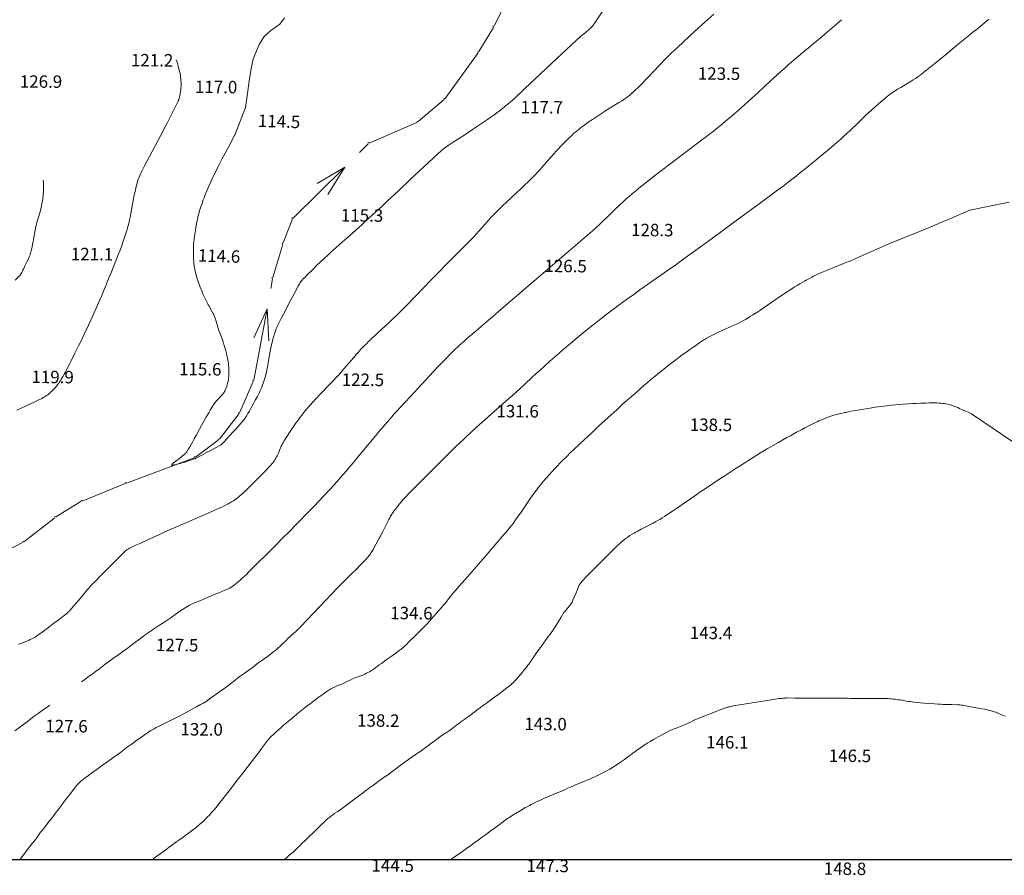
# Model space of a CAD drawing. Units: millimetres. Extents: x 12444 to 16938, y 1754 to 3775.
# Drawn here: x 13740 to 13835, y 1773 to 1856 of the extents above; entities that cross this region are included whole.
import ezdxf

# ---------------------------------------------------------------- set-up
doc = ezdxf.new("R2010")
doc.units = ezdxf.units.MM
for name, color, linetype, lineweight in [('EGRI_10M', 253, 'Continuous', 0), ('EGRI_5M', 253, 'Continuous', 0), ('HID_DERE_KURU', 5, 'Continuous', 0), ('Y_KOT_NOKTASI', 251, 'Continuous', 0)]:
    doc.layers.add(name, color=color, linetype=linetype, lineweight=lineweight)
doc.styles.get("Standard").update_dxf_attribs({"font": 'arial.ttf'})

msp = doc.modelspace()

# ---------------------------------------------------------------- linework, layer by layer
msp.add_lwpolyline([(14473.315, 3774.604), (15473.315, 3774.604), (15473.315, 1774.604), (12473.315, 1774.604), (12473.315, 2785.485)])
at = {"layer": 'EGRI_10M'}
for points, elevation in [([(13739.411, 1795.417), (13739.525, 1795.448), (13739.624, 1795.477), (13739.795, 1795.534), (13739.923, 1795.58), (13740.113, 1795.654), (13740.301, 1795.734), (13740.435, 1795.794), (13740.55, 1795.849), (13740.749, 1795.949), (13740.895, 1796.028), (13741.003, 1796.09), (13741.162, 1796.189), (13741.318, 1796.293), (13741.575, 1796.475), (13741.957, 1796.75), (13742.146, 1796.89), (13742.334, 1797.032), (13742.831, 1797.414), (13743.325, 1797.797), (13743.829, 1798.17), (13743.952, 1798.267), (13744.042, 1798.342), (13744.107, 1798.4), (13744.201, 1798.491), (13744.247, 1798.539), (13744.29, 1798.588), (13745.185, 1799.629), (13746.081, 1800.67), (13746.22, 1800.841), (13746.327, 1800.968), (13746.408, 1801.062), (13746.533, 1801.201), (13746.662, 1801.335), (13747.446, 1802.116), (13748.232, 1802.895), (13748.588, 1803.254), (13749.121, 1803.792), (13749.39, 1804.06), (13749.662, 1804.325), (13749.743, 1804.399), (13749.823, 1804.463), (13749.901, 1804.519), (13749.975, 1804.569), (13750.047, 1804.613), (13750.116, 1804.652), (13750.248, 1804.722), (13750.366, 1804.779), (13750.577, 1804.872), (13750.897, 1805.006), (13751.056, 1805.074), (13751.212, 1805.145), (13752.136, 1805.584), (13752.598, 1805.801), (13753.062, 1806.016), (13753.399, 1806.169), (13754.033, 1806.452), (13754.589, 1806.696), (13755.565, 1807.116), (13757.031, 1807.744), (13757.763, 1808.062), (13758.492, 1808.386), (13758.778, 1808.516), (13759.028, 1808.632), (13759.244, 1808.737), (13759.432, 1808.832), (13759.595, 1808.918), (13759.736, 1808.995), (13759.859, 1809.065), (13759.965, 1809.128), (13760.147, 1809.243), (13760.282, 1809.333), (13760.382, 1809.403), (13760.529, 1809.512), (13760.672, 1809.626), (13760.777, 1809.714), (13760.97, 1809.882), (13761.135, 1810.032), (13761.277, 1810.165), (13761.521, 1810.402), (13762.242, 1811.126), (13762.671, 1811.551), (13762.991, 1811.87), (13763.228, 1812.112), (13763.403, 1812.296), (13763.533, 1812.436), (13763.725, 1812.649), (13763.912, 1812.866), (13763.964, 1812.929), (13764.012, 1812.992), (13764.099, 1813.116), (13764.176, 1813.236), (13764.243, 1813.352), (13764.303, 1813.462), (13764.357, 1813.568), (13764.452, 1813.768), (13764.767, 1814.483), (13764.849, 1814.659), (13764.914, 1814.789), (13764.965, 1814.886), (13765.046, 1815.028), (13765.132, 1815.166), (13765.682, 1815.997), (13765.89, 1816.307), (13766.074, 1816.577), (13766.238, 1816.812), (13766.383, 1817.016), (13766.511, 1817.193), (13766.741, 1817.5), (13766.917, 1817.727), (13767.052, 1817.895), (13767.259, 1818.143), (13767.365, 1818.265), (13767.472, 1818.386), (13767.81, 1818.756), (13768.108, 1819.076), (13768.636, 1819.63), (13769.43, 1820.458), (13769.824, 1820.875), (13770.019, 1821.085), (13770.212, 1821.296), (13770.529, 1821.649), (13770.803, 1821.961), (13771.756, 1823.06), (13771.996, 1823.333), (13772.177, 1823.536), (13772.453, 1823.838), (13772.732, 1824.136), (13772.94, 1824.351), (13773.138, 1824.548), (13773.325, 1824.732), (13773.503, 1824.902), (13773.84, 1825.217), (13774.137, 1825.49), (13775.183, 1826.44), (13775.442, 1826.68), (13775.635, 1826.861), (13775.921, 1827.137), (13776.202, 1827.417), (13776.766, 1827.991), (13777.748, 1829.003), (13779.216, 1830.524), (13779.952, 1831.282), (13780.692, 1832.037), (13780.987, 1832.332), (13781.505, 1832.846), (13782.287, 1833.614), (13782.676, 1833.999), (13783.062, 1834.387), (13783.214, 1834.542), (13783.353, 1834.69), (13783.611, 1834.97), (13783.834, 1835.219), (13784.603, 1836.098), (13784.797, 1836.316), (13785.091, 1836.64), (13785.241, 1836.799), (13785.392, 1836.957), (13785.594, 1837.162), (13785.785, 1837.352), (13786.147, 1837.704), (13786.468, 1838.008), (13787.033, 1838.537), (13787.884, 1839.326), (13788.306, 1839.724), (13788.515, 1839.925), (13788.723, 1840.127), (13788.998, 1840.403), (13789.251, 1840.666), (13789.485, 1840.915), (13789.703, 1841.152), (13790.105, 1841.6), (13790.803, 1842.391), (13791.065, 1842.687), (13791.296, 1842.945), (13791.5, 1843.169), (13791.68, 1843.364), (13791.839, 1843.533), (13792.12, 1843.825), (13792.335, 1844.041), (13792.499, 1844.201), (13792.748, 1844.437), (13793.003, 1844.667), (13793.174, 1844.816), (13793.338, 1844.953), (13793.493, 1845.078), (13793.64, 1845.193), (13793.92, 1845.404), (13794.167, 1845.584), (13794.386, 1845.738), (13794.773, 1846.004), (13795.943, 1846.787), (13796.086, 1846.882), (13796.222, 1846.969), (13796.479, 1847.126), (13797.392, 1847.661), (13797.616, 1847.8), (13797.782, 1847.907), (13797.905, 1847.991), (13798.086, 1848.121), (13798.175, 1848.188), (13798.263, 1848.258), (13798.38, 1848.354), (13798.596, 1848.538), (13798.78, 1848.704), (13798.939, 1848.852), (13799.212, 1849.116), (13799.414, 1849.317), (13800.013, 1849.928), (13800.306, 1850.232), (13800.56, 1850.501), (13801.443, 1851.448), (13801.666, 1851.683), (13801.835, 1851.857), (13802.091, 1852.115), (13802.353, 1852.368), (13802.978, 1852.956), (13803.567, 1853.505), (13804.121, 1854.018), (13804.642, 1854.496), (13805.623, 1855.39), (13806.484, 1856.168)], 120), ([(13818.905, 1844.266), (13819.085, 1844.431), (13819.603, 1844.913), (13820.501, 1845.766), (13821.176, 1846.405), (13821.686, 1846.88), (13822.073, 1847.231), (13822.365, 1847.491), (13822.587, 1847.684), (13822.923, 1847.969), (13823.263, 1848.248), (13823.36, 1848.324), (13823.551, 1848.467), (13823.733, 1848.596), (13823.907, 1848.712), (13824.072, 1848.819), (13824.229, 1848.916), (13824.526, 1849.095), (13825.049, 1849.401), (13825.441, 1849.632), (13825.731, 1849.811), (13825.945, 1849.949), (13826.104, 1850.056), (13826.221, 1850.138), (13826.394, 1850.266), (13826.563, 1850.398), (13828.803, 1852.213), (13829.921, 1853.123), (13831.036, 1854.035), (13831.495, 1854.412), (13831.953, 1854.788), (13833.036, 1855.674)], 130), ([(13833.036, 1855.674), (13831.953, 1854.788)], 130), ([(13754.633, 1851.762), (13754.703, 1851.516), (13754.813, 1851.147), (13754.921, 1850.777), (13754.956, 1850.643), (13754.981, 1850.525), (13755, 1850.421), (13755.028, 1850.238), (13755.045, 1850.1), (13755.065, 1849.893), (13755.081, 1849.687), (13755.089, 1849.562), (13755.092, 1849.453), (13755.093, 1849.357), (13755.089, 1849.189), (13755.082, 1849.063), (13755.066, 1848.875), (13755.041, 1848.687), (13755.022, 1848.56), (13755.003, 1848.448), (13754.984, 1848.352), (13754.947, 1848.184), (13754.914, 1848.059), (13754.886, 1847.967), (13754.863, 1847.898), (13754.825, 1847.797), (13754.781, 1847.697), (13754.629, 1847.375), (13754.471, 1847.057), (13754.243, 1846.601), (13754.011, 1846.147), (13753.792, 1845.726), (13753.571, 1845.307), (13753.065, 1844.346), (13752.303, 1842.906), (13751.541, 1841.466), (13751.411, 1841.213), (13751.316, 1841.022), (13751.247, 1840.877), (13751.147, 1840.658), (13751.051, 1840.436), (13751.002, 1840.313), (13750.963, 1840.205), (13750.901, 1840.012), (13750.858, 1839.867), (13750.798, 1839.647), (13750.741, 1839.426), (13750.682, 1839.185), (13750.63, 1838.958), (13750.585, 1838.745), (13750.507, 1838.343), (13750.257, 1836.931), (13750.188, 1836.579), (13750.132, 1836.317), (13750.087, 1836.12), (13750.014, 1835.827), (13749.974, 1835.682), (13749.932, 1835.536), (13749.831, 1835.208), (13749.733, 1834.901), (13749.639, 1834.615), (13749.548, 1834.348), (13749.372, 1833.849), (13749.212, 1833.414), (13749.069, 1833.035), (13748.812, 1832.373), (13748.615, 1831.879), (13748.314, 1831.137), (13748.012, 1830.396), (13747.81, 1829.907), (13747.619, 1829.45), (13747.437, 1829.024), (13747.266, 1828.625), (13746.939, 1827.88), (13746.648, 1827.231), (13746.39, 1826.665), (13746.161, 1826.171), (13745.755, 1825.308), (13745.445, 1824.662), (13745.21, 1824.178), (13744.853, 1823.452), (13744.492, 1822.726), (13744.366, 1822.475), (13744.246, 1822.237), (13744.132, 1822.015), (13744.023, 1821.806), (13743.918, 1821.611), (13743.817, 1821.43), (13743.72, 1821.262), (13743.627, 1821.106), (13743.537, 1820.961), (13743.451, 1820.828), (13743.368, 1820.704), (13743.289, 1820.59), (13743.213, 1820.485), (13743.139, 1820.388), (13743.069, 1820.299), (13742.934, 1820.135), (13742.811, 1819.997), (13742.7, 1819.88), (13742.6, 1819.781), (13742.51, 1819.697), (13742.429, 1819.625), (13742.357, 1819.564), (13742.227, 1819.462), (13742.127, 1819.388), (13742.051, 1819.335), (13741.933, 1819.258), (13741.812, 1819.186), (13741.666, 1819.105), (13741.539, 1819.037), (13741.314, 1818.924), (13740.974, 1818.763), (13740.632, 1818.606), (13740.141, 1818.381), (13739.652, 1818.156), (13739.24, 1817.962)], 120), ([(13739.53, 1774.604), (13739.536, 1774.611), (13739.875, 1775.059), (13740.215, 1775.506), (13740.581, 1775.98), (13740.947, 1776.453), (13741.131, 1776.701), (13741.402, 1777.078), (13741.539, 1777.265), (13741.679, 1777.45), (13742.031, 1777.898), (13742.384, 1778.345), (13742.711, 1778.767), (13743.037, 1779.189), (13743.351, 1779.599), (13743.664, 1780.008), (13744.056, 1780.519), (13744.448, 1781.031), (13744.814, 1781.513), (13744.908, 1781.632), (13745.053, 1781.808), (13745.128, 1781.893), (13745.206, 1781.977), (13745.26, 1782.033), (13745.365, 1782.132), (13745.46, 1782.215), (13745.546, 1782.285), (13745.699, 1782.403), (13746.17, 1782.742), (13746.587, 1783.049), (13747.005, 1783.354), (13747.513, 1783.724), (13748.022, 1784.093), (13748.517, 1784.45), (13749.012, 1784.807), (13749.235, 1784.971), (13749.565, 1785.223), (13749.731, 1785.347), (13749.899, 1785.469), (13750.368, 1785.801), (13750.837, 1786.132), (13751.268, 1786.437), (13751.698, 1786.743), (13751.817, 1786.826), (13752.029, 1786.968), (13752.19, 1787.07), (13752.313, 1787.145), (13752.499, 1787.252), (13752.688, 1787.354), (13752.837, 1787.43), (13753.099, 1787.558), (13753.494, 1787.745), (13753.691, 1787.84), (13753.886, 1787.938), (13754.526, 1788.265), (13754.845, 1788.43), (13755.163, 1788.598), (13755.815, 1788.953), (13756.466, 1789.31), (13756.58, 1789.37), (13756.983, 1789.573), (13757.183, 1789.678), (13757.281, 1789.734), (13757.377, 1789.793), (13757.519, 1789.885), (13757.64, 1789.969), (13757.85, 1790.121), (13758.16, 1790.353), (13758.315, 1790.469), (13758.472, 1790.583), (13758.942, 1790.913), (13759.177, 1791.078), (13759.411, 1791.245), (13759.576, 1791.366), (13759.862, 1791.584), (13760.286, 1791.914), (13760.499, 1792.078), (13760.715, 1792.239), (13761.171, 1792.57), (13761.627, 1792.902), (13762.071, 1793.233), (13762.514, 1793.565), (13762.97, 1793.897), (13763.426, 1794.227), (13763.693, 1794.423), (13763.893, 1794.572), (13764.04, 1794.685), (13764.15, 1794.772), (13764.312, 1794.905), (13764.469, 1795.043), (13764.612, 1795.175), (13764.859, 1795.408), (13765.224, 1795.763), (13765.407, 1795.94), (13765.591, 1796.116), (13765.726, 1796.24), (13766.202, 1796.667), (13766.319, 1796.775), (13766.493, 1796.941), (13766.578, 1797.025), (13766.661, 1797.112), (13768.446, 1798.996), (13770.23, 1800.881), (13771.599, 1802.239), (13771.94, 1802.58), (13772.448, 1803.095), (13772.953, 1803.616), (13773.053, 1803.725), (13773.142, 1803.83), (13773.222, 1803.932), (13773.294, 1804.03), (13773.359, 1804.123), (13773.418, 1804.212), (13773.526, 1804.382), (13773.616, 1804.534), (13774.213, 1805.616), (13774.3, 1805.771), (13774.38, 1805.917), (13774.523, 1806.195), (13775.005, 1807.178), (13775.131, 1807.421), (13775.229, 1807.601), (13775.305, 1807.735), (13775.425, 1807.932), (13775.488, 1808.03), (13775.553, 1808.126), (13775.663, 1808.283), (13775.768, 1808.428), (13775.869, 1808.562), (13775.965, 1808.686), (13776.15, 1808.916), (13776.316, 1809.113), (13776.464, 1809.283), (13776.595, 1809.431), (13776.829, 1809.685), (13777.008, 1809.873), (13777.279, 1810.151), (13777.553, 1810.426), (13778.568, 1811.431), (13779.583, 1812.436), (13780.087, 1812.942), (13780.841, 1813.703), (13781.221, 1814.081), (13781.603, 1814.456), (13781.978, 1814.817), (13782.332, 1815.153), (13782.667, 1815.465), (13782.982, 1815.755), (13783.577, 1816.296), (13784.101, 1816.765), (13785.023, 1817.581), (13786.409, 1818.803), (13787.098, 1819.417), (13787.441, 1819.726), (13787.783, 1820.037), (13788.261, 1820.478), (13788.975, 1821.144), (13789.333, 1821.477), (13789.693, 1821.807), (13790.195, 1822.259), (13790.668, 1822.681), (13791.114, 1823.074), (13791.534, 1823.439), (13791.93, 1823.78), (13792.303, 1824.098), (13792.653, 1824.394), (13793.314, 1824.945), (13793.897, 1825.422), (13794.409, 1825.836), (13794.86, 1826.196), (13795.256, 1826.508), (13795.604, 1826.78), (13796.215, 1827.252), (13796.676, 1827.602), (13797.372, 1828.123), (13797.722, 1828.381), (13798.073, 1828.637), (13798.761, 1829.132), (13799.365, 1829.562), (13800.427, 1830.308), (13802.02, 1831.425), (13802.814, 1831.988), (13803.209, 1832.272), (13803.603, 1832.557), (13806.354, 1834.561), (13809.103, 1836.567), (13810.88, 1837.87), (13812.653, 1839.178), (13812.974, 1839.417), (13813.273, 1839.643), (13813.831, 1840.072), (13814.315, 1840.453), (13814.736, 1840.789), (13815.469, 1841.382), (13816.562, 1842.279), (13817.653, 1843.178), (13817.835, 1843.328), (13818.184, 1843.625), (13818.507, 1843.908), (13818.806, 1844.176), (13818.905, 1844.266)], 130), ([(13819.14, 1817.74), (13819.225, 1817.759), (13819.493, 1817.814), (13819.727, 1817.861), (13820.14, 1817.937), (13820.761, 1818.044), (13821.384, 1818.147), (13821.731, 1818.202), (13822.056, 1818.251), (13822.361, 1818.295), (13822.646, 1818.333), (13823.182, 1818.399), (13823.651, 1818.451), (13824.062, 1818.492), (13824.421, 1818.524), (13824.735, 1818.549), (13825.285, 1818.587), (13825.697, 1818.611), (13826.006, 1818.626), (13826.47, 1818.644), (13826.934, 1818.657), (13827.266, 1818.664), (13827.556, 1818.668), (13827.81, 1818.668), (13828.032, 1818.662), (13828.227, 1818.653), (13828.397, 1818.64), (13828.546, 1818.625), (13828.676, 1818.609), (13828.79, 1818.592), (13828.889, 1818.575), (13829.063, 1818.539), (13829.194, 1818.508), (13829.291, 1818.482), (13829.438, 1818.438), (13829.584, 1818.387), (13829.82, 1818.298), (13830.02, 1818.218), (13830.193, 1818.147), (13830.488, 1818.018), (13830.707, 1817.92), (13831.032, 1817.77), (13831.36, 1817.616), (13835.333, 1814.918)], 140), ([(13765.05, 1774.604), (13765.222, 1774.759), (13765.411, 1774.925), (13765.697, 1775.171), (13765.838, 1775.296), (13765.978, 1775.422), (13766.163, 1775.599), (13766.435, 1775.869), (13766.571, 1776.004), (13766.709, 1776.138), (13767.101, 1776.506), (13767.298, 1776.691), (13767.492, 1776.878), (13767.857, 1777.236), (13768.222, 1777.593), (13768.588, 1777.951), (13768.953, 1778.308), (13769.068, 1778.417), (13769.172, 1778.509), (13769.265, 1778.587), (13769.431, 1778.72), (13769.557, 1778.817), (13769.75, 1778.959), (13769.944, 1779.099), (13770.165, 1779.252), (13770.501, 1779.477), (13770.667, 1779.592), (13770.83, 1779.71), (13771.339, 1780.092), (13771.847, 1780.475), (13772.356, 1780.857), (13772.864, 1781.24), (13773.175, 1781.471), (13773.645, 1781.815), (13774.116, 1782.157), (13774.702, 1782.577), (13774.996, 1782.787), (13775.289, 1782.998), (13775.824, 1783.393), (13776.358, 1783.788), (13776.813, 1784.121), (13777.27, 1784.451), (13777.484, 1784.599), (13777.809, 1784.815), (13777.971, 1784.924), (13778.131, 1785.037), (13778.653, 1785.418), (13779.174, 1785.801), (13779.604, 1786.12), (13780.034, 1786.438), (13780.159, 1786.528), (13780.381, 1786.678), (13780.718, 1786.899), (13780.886, 1787.011), (13781.051, 1787.126), (13781.254, 1787.277), (13781.555, 1787.509), (13781.706, 1787.625), (13781.859, 1787.738), (13782.1, 1787.911), (13782.463, 1788.167), (13782.644, 1788.295), (13782.823, 1788.426), (13783.085, 1788.622), (13783.475, 1788.921), (13783.67, 1789.07), (13783.866, 1789.216), (13784.139, 1789.415), (13784.551, 1789.71), (13784.961, 1790.006), (13785.243, 1790.215), (13785.664, 1790.53), (13786.083, 1790.847), (13786.356, 1791.056), (13786.56, 1791.214), (13786.711, 1791.335), (13786.934, 1791.521), (13787.044, 1791.617), (13787.152, 1791.715), (13787.27, 1791.827), (13787.369, 1791.928), (13787.454, 1792.019), (13787.599, 1792.182), (13787.704, 1792.306), (13788.014, 1792.686), (13788.207, 1792.926), (13788.352, 1793.106), (13788.565, 1793.38), (13788.669, 1793.518), (13788.771, 1793.658), (13788.878, 1793.81), (13789.061, 1794.079), (13789.33, 1794.485), (13789.467, 1794.687), (13789.608, 1794.886), (13789.764, 1795.098), (13790, 1795.413), (13790.235, 1795.73), (13790.46, 1796.041), (13790.795, 1796.511), (13791.124, 1796.984), (13791.244, 1797.163), (13791.346, 1797.321), (13791.52, 1797.601), (13791.777, 1798.024), (13791.907, 1798.234), (13792.039, 1798.443), (13792.091, 1798.52), (13792.142, 1798.59), (13792.242, 1798.72), (13792.426, 1798.941), (13792.563, 1799.107), (13792.661, 1799.234), (13792.73, 1799.332), (13792.779, 1799.407), (13792.813, 1799.465), (13792.86, 1799.554), (13792.902, 1799.646), (13793.2, 1800.365), (13793.503, 1801.084), (13793.67, 1801.306), (13793.799, 1801.47), (13793.898, 1801.59), (13793.974, 1801.679), (13794.092, 1801.81), (13794.213, 1801.936), (13795.017, 1802.737), (13795.823, 1803.536), (13796.614, 1804.325), (13797.011, 1804.718), (13797.212, 1804.913), (13797.413, 1805.106), (13797.53, 1805.214), (13797.645, 1805.314), (13797.758, 1805.409), (13797.87, 1805.498), (13797.981, 1805.582), (13798.089, 1805.661), (13798.195, 1805.735), (13798.405, 1805.875), (13798.606, 1806.001), (13798.797, 1806.116), (13798.978, 1806.22), (13799.15, 1806.315), (13799.475, 1806.489), (13800.627, 1807.082), (13800.912, 1807.235), (13801.124, 1807.352), (13801.282, 1807.442), (13801.515, 1807.581), (13801.743, 1807.726), (13802.169, 1808.005), (13802.593, 1808.286), (13802.904, 1808.496), (13803.445, 1808.867), (13804.253, 1809.428), (13804.658, 1809.708), (13805.064, 1809.987), (13805.743, 1810.448), (13806.38, 1810.877), (13806.979, 1811.277), (13807.541, 1811.648), (13808.07, 1811.994), (13808.567, 1812.315), (13809.034, 1812.614), (13809.473, 1812.892), (13809.886, 1813.151), (13810.275, 1813.393), (13811.007, 1813.84), (13811.652, 1814.227), (13812.22, 1814.561), (13812.72, 1814.851), (13813.16, 1815.102), (13813.547, 1815.319), (13813.887, 1815.508), (13814.486, 1815.835), (13814.938, 1816.077), (13815.279, 1816.257), (13815.795, 1816.523), (13816.314, 1816.787), (13816.464, 1816.861), (13816.61, 1816.929), (13816.752, 1816.993), (13816.891, 1817.052), (13817.025, 1817.108), (13817.288, 1817.209), (13817.535, 1817.298), (13817.769, 1817.376), (13817.989, 1817.444), (13818.196, 1817.505), (13818.391, 1817.558), (13818.575, 1817.606), (13818.921, 1817.691), (13819.14, 1817.74)], 140)]:
    msp.add_lwpolyline(points, dxfattribs=dict(at, elevation=elevation))
at = {"layer": 'EGRI_5M'}
for points, elevation in [([(13765.077, 1855.798), (13764.62, 1855.19), (13763.76, 1854.576), (13763.12, 1854.008), (13762.631, 1853.217), (13762.064, 1851.866), (13761.86, 1850.926), (13761.674, 1849.722), (13761.514, 1848.508), (13761.307, 1847.173), (13760.316, 1844.574), (13760.304, 1844.55), (13760.292, 1844.527), (13759.667, 1843.346), (13759.042, 1842.167), (13758.816, 1841.735), (13758.65, 1841.409), (13758.404, 1840.919), (13758.162, 1840.427), (13758.085, 1840.266), (13757.957, 1839.984), (13757.773, 1839.556), (13757.592, 1839.127), (13757.433, 1838.744), (13757.319, 1838.455), (13757.236, 1838.238), (13757.116, 1837.909), (13757.002, 1837.576), (13756.941, 1837.391), (13756.888, 1837.216), (13756.841, 1837.051), (13756.798, 1836.897), (13756.725, 1836.606), (13756.666, 1836.35), (13756.618, 1836.126), (13756.579, 1835.929), (13756.516, 1835.583), (13756.473, 1835.323), (13756.414, 1834.93), (13756.362, 1834.536), (13756.343, 1834.376), (13756.329, 1834.236), (13756.309, 1833.991), (13756.298, 1833.808), (13756.287, 1833.532), (13756.282, 1833.256), (13756.282, 1833.091), (13756.284, 1832.947), (13756.292, 1832.694), (13756.303, 1832.505), (13756.314, 1832.363), (13756.335, 1832.149), (13756.362, 1831.936), (13756.394, 1831.723), (13756.426, 1831.537), (13756.457, 1831.375), (13756.487, 1831.234), (13756.515, 1831.112), (13756.569, 1830.898), (13756.614, 1830.739), (13756.65, 1830.62), (13756.708, 1830.443), (13756.772, 1830.266), (13756.863, 1830.029), (13756.945, 1829.824), (13757.094, 1829.468), (13757.21, 1829.203), (13757.388, 1828.809), (13757.572, 1828.416), (13757.619, 1828.32), (13757.711, 1828.142), (13757.796, 1827.987), (13758.097, 1827.45), (13758.169, 1827.314), (13758.221, 1827.212), (13758.295, 1827.055), (13758.362, 1826.896), (13758.413, 1826.76), (13758.453, 1826.64), (13758.517, 1826.427), (13758.606, 1826.105), (13758.652, 1825.945), (13758.702, 1825.786), (13758.746, 1825.657), (13758.829, 1825.431), (13758.958, 1825.094), (13759.021, 1824.926), (13759.082, 1824.756), (13759.179, 1824.467), (13759.267, 1824.191), (13759.345, 1823.927), (13759.414, 1823.676), (13759.474, 1823.439), (13759.525, 1823.215), (13759.569, 1823.004), (13759.605, 1822.805), (13759.635, 1822.619), (13759.659, 1822.444), (13759.678, 1822.28), (13759.691, 1822.126), (13759.701, 1821.982), (13759.707, 1821.848), (13759.711, 1821.722), (13759.711, 1821.605), (13759.709, 1821.495), (13759.705, 1821.392), (13759.692, 1821.202), (13759.675, 1821.036), (13759.655, 1820.892), (13759.634, 1820.767), (13759.612, 1820.659), (13759.59, 1820.565), (13759.547, 1820.401), (13759.51, 1820.281), (13759.479, 1820.191), (13759.428, 1820.057), (13759.372, 1819.926), (13759.348, 1819.875), (13759.295, 1819.778), (13759.241, 1819.69), (13759.186, 1819.61), (13759.131, 1819.537), (13759.077, 1819.471), (13758.972, 1819.348), (13758.876, 1819.243), (13758.703, 1819.062), (13758.575, 1818.926), (13758.482, 1818.823), (13758.414, 1818.744), (13758.366, 1818.684), (13758.296, 1818.591), (13758.232, 1818.496), (13758.064, 1818.226), (13757.908, 1817.97), (13757.764, 1817.727), (13757.499, 1817.268), (13757.27, 1816.861), (13756.875, 1816.144), (13756.579, 1815.605), (13756.357, 1815.201), (13756.188, 1814.899), (13755.933, 1814.45), (13755.803, 1814.227), (13755.672, 1814.006), (13755.638, 1813.954), (13755.599, 1813.903), (13755.555, 1813.852), (13755.509, 1813.801), (13755.459, 1813.751), (13755.408, 1813.702), (13755.356, 1813.655), (13755.248, 1813.562), (13755.142, 1813.474), (13754.935, 1813.313), (13754.844, 1813.244), (13754.76, 1813.181), (13754.684, 1813.124), (13754.615, 1813.073), (13754.553, 1813.026), (13754.498, 1812.984), (13754.45, 1812.947), (13754.407, 1812.913), (13754.37, 1812.884), (13754.339, 1812.857), (13754.311, 1812.833), (13754.288, 1812.812), (13754.269, 1812.794), (13754.253, 1812.778), (13754.24, 1812.763), (13754.221, 1812.739), (13754.21, 1812.721), (13754.205, 1812.707), (13754.205, 1812.696), (13754.209, 1812.689), (13754.214, 1812.683), (13754.221, 1812.679), (13754.237, 1812.674), (13754.253, 1812.672), (13754.267, 1812.672), (13754.292, 1812.673), (13754.322, 1812.676), (13754.437, 1812.692), (13754.547, 1812.712), (13754.651, 1812.734), (13754.751, 1812.757), (13754.845, 1812.781), (13755.025, 1812.831), (13755.184, 1812.879), (13755.465, 1812.97), (13755.888, 1813.115), (13756.096, 1813.187), (13756.302, 1813.256), (13756.378, 1813.279), (13756.415, 1813.291), (13756.452, 1813.306), (13756.482, 1813.32), (13756.512, 1813.336), (13757.113, 1813.646), (13757.563, 1813.881), (13757.899, 1814.059), (13758.402, 1814.329), (13758.902, 1814.606), (13758.948, 1814.634), (13758.981, 1814.657), (13759.028, 1814.695), (13759.072, 1814.736), (13759.163, 1814.83), (13759.252, 1814.926), (13759.734, 1815.448), (13760.093, 1815.839), (13760.362, 1816.135), (13760.76, 1816.582), (13760.957, 1816.808), (13761.152, 1817.036), (13761.21, 1817.11), (13761.25, 1817.167), (13761.307, 1817.256), (13761.362, 1817.346), (13761.533, 1817.634), (13761.681, 1817.886), (13761.933, 1818.331), (13762.118, 1818.666), (13762.254, 1818.919), (13762.455, 1819.301), (13762.652, 1819.686), (13762.738, 1819.863), (13762.798, 1819.997), (13762.882, 1820.201), (13762.962, 1820.406), (13763.026, 1820.583), (13763.084, 1820.755), (13763.136, 1820.923), (13763.184, 1821.088), (13763.227, 1821.248), (13763.266, 1821.403), (13763.337, 1821.707), (13763.398, 1821.993), (13763.451, 1822.263), (13763.543, 1822.772), (13763.7, 1823.662), (13763.763, 1823.995), (13763.823, 1824.284), (13763.88, 1824.535), (13763.933, 1824.753), (13763.984, 1824.943), (13764.031, 1825.108), (13764.075, 1825.251), (13764.115, 1825.376), (13764.191, 1825.593), (13764.252, 1825.753), (13764.301, 1825.873), (13764.379, 1826.051), (13764.462, 1826.226), (13764.749, 1826.797), (13764.968, 1827.223), (13765.632, 1828.496), (13766.063, 1829.33), (13766.283, 1829.745), (13766.396, 1829.951), (13766.512, 1830.156), (13766.547, 1830.215), (13766.582, 1830.268), (13766.652, 1830.365), (13766.718, 1830.447), (13766.778, 1830.517), (13766.888, 1830.635), (13767.06, 1830.807), (13767.232, 1830.976), (13767.7, 1831.444), (13767.935, 1831.676), (13768.172, 1831.907), (13768.888, 1832.591), (13769.249, 1832.93), (13769.612, 1833.267), (13770.015, 1833.631), (13770.37, 1833.948), (13771.621, 1835.047), (13772.245, 1835.598), (13772.554, 1835.877), (13772.862, 1836.157), (13773.925, 1837.134), (13774.454, 1837.625), (13774.982, 1838.117), (13776.097, 1839.162), (13777.212, 1840.207), (13778.532, 1841.447), (13779.852, 1842.687), (13779.97, 1842.795), (13780.076, 1842.887), (13780.264, 1843.044), (13780.408, 1843.159), (13780.628, 1843.325), (13780.852, 1843.487), (13781.068, 1843.636), (13781.259, 1843.761), (13781.598, 1843.974), (13782.109, 1844.29), (13782.362, 1844.451), (13782.612, 1844.617), (13783.213, 1845.025), (13784.268, 1845.736), (13784.662, 1846.006), (13785.004, 1846.244), (13785.301, 1846.456), (13785.559, 1846.644), (13785.782, 1846.811), (13785.977, 1846.959), (13786.145, 1847.089), (13786.437, 1847.323), (13786.653, 1847.501), (13786.813, 1847.637), (13787.05, 1847.845), (13787.282, 1848.057), (13788.269, 1848.981), (13789.252, 1849.907), (13790.297, 1850.893), (13791.342, 1851.877), (13792.287, 1852.763), (13793.232, 1853.648), (13793.346, 1853.751), (13793.455, 1853.847), (13793.664, 1854.022), (13794.035, 1854.325), (13794.173, 1854.439), (13794.292, 1854.541), (13794.394, 1854.631), (13794.481, 1854.712), (13794.556, 1854.784), (13794.683, 1854.914), (13794.774, 1855.015), (13794.84, 1855.092), (13794.934, 1855.212), (13794.979, 1855.274), (13795.022, 1855.338), (13796.397, 1857.408)], 115), ([(13745.501, 1791.764), (13745.806, 1791.988), (13746.112, 1792.212), (13746.529, 1792.518), (13746.946, 1792.824), (13747.104, 1792.942), (13747.26, 1793.062), (13747.572, 1793.303), (13747.781, 1793.461), (13748.197, 1793.769), (13748.615, 1794.073), (13749.045, 1794.379), (13749.475, 1794.685), (13749.893, 1794.989), (13750.31, 1795.296), (13750.74, 1795.621), (13751.169, 1795.948), (13751.457, 1796.163), (13751.645, 1796.3), (13751.835, 1796.436), (13752.217, 1796.702), (13752.474, 1796.876), (13752.865, 1797.134), (13753.257, 1797.39), (13753.516, 1797.564), (13753.999, 1797.895), (13754.481, 1798.226), (13754.988, 1798.572), (13755.498, 1798.914), (13755.647, 1799.008), (13755.799, 1799.096), (13755.903, 1799.151), (13756.043, 1799.222), (13756.232, 1799.311), (13756.488, 1799.422), (13757.06, 1799.663), (13757.633, 1799.903), (13758.043, 1800.075), (13758.453, 1800.247), (13758.727, 1800.359), (13759.261, 1800.574), (13759.795, 1800.79), (13760.032, 1800.969), (13760.238, 1801.129), (13760.416, 1801.271), (13760.57, 1801.397), (13760.836, 1801.623), (13761.033, 1801.796), (13761.178, 1801.928), (13761.392, 1802.13), (13761.602, 1802.336), (13762.482, 1803.216), (13763.362, 1804.096), (13764.137, 1804.871), (13764.912, 1805.646), (13765.578, 1806.314), (13766.159, 1806.9), (13766.666, 1807.415), (13767.107, 1807.867), (13767.876, 1808.662), (13768.449, 1809.262), (13768.876, 1809.715), (13769.512, 1810.398), (13769.828, 1810.741), (13770.143, 1811.086), (13770.455, 1811.434), (13770.745, 1811.763), (13771.013, 1812.074), (13771.264, 1812.367), (13771.728, 1812.92), (13772.132, 1813.406), (13773.535, 1815.117), (13773.888, 1815.543), (13774.154, 1815.861), (13774.556, 1816.335), (13774.963, 1816.806), (13775.43, 1817.339), (13775.665, 1817.604), (13775.903, 1817.866), (13776.225, 1818.216), (13776.713, 1818.737), (13777.203, 1819.256), (13779.841, 1822.106), (13780.174, 1822.458), (13780.468, 1822.765), (13780.728, 1823.03), (13780.956, 1823.261), (13781.157, 1823.462), (13781.513, 1823.809), (13781.783, 1824.066), (13781.988, 1824.257), (13782.298, 1824.539), (13782.613, 1824.817), (13783.558, 1825.632), (13784.98, 1826.85), (13786.403, 1828.067), (13790.689, 1831.751), (13794.973, 1835.437), (13795.169, 1835.609), (13795.352, 1835.773), (13795.521, 1835.928), (13795.834, 1836.224), (13796.105, 1836.486), (13797.048, 1837.409), (13797.285, 1837.638), (13797.465, 1837.808), (13797.737, 1838.06), (13798.013, 1838.307), (13798.338, 1838.59), (13798.656, 1838.861), (13798.966, 1839.121), (13799.268, 1839.37), (13799.562, 1839.61), (13799.849, 1839.84), (13800.408, 1840.282), (13800.936, 1840.693), (13801.433, 1841.074), (13805.191, 1843.902), (13805.658, 1844.259), (13806.064, 1844.574), (13806.417, 1844.852), (13806.726, 1845.097), (13807.261, 1845.529), (13807.659, 1845.858), (13807.956, 1846.106), (13808.397, 1846.484), (13808.833, 1846.868), (13809.805, 1847.74), (13810.773, 1848.618), (13811.868, 1849.623), (13812.963, 1850.628), (13813.33, 1850.959), (13813.678, 1851.266), (13814.006, 1851.551), (13814.316, 1851.816), (13814.9, 1852.309), (13816.958, 1854.02), (13817.469, 1854.451), (13817.849, 1854.778), (13818.133, 1855.025), (13818.556, 1855.399), (13818.804, 1855.624)], 125), ([(13741.805, 1840.158), (13741.814, 1839.911), (13741.818, 1839.694), (13741.819, 1839.504), (13741.818, 1839.338), (13741.811, 1839.048), (13741.799, 1838.83), (13741.787, 1838.666), (13741.763, 1838.421), (13741.748, 1838.299), (13741.731, 1838.176), (13741.701, 1837.993), (13741.669, 1837.822), (13741.635, 1837.663), (13741.6, 1837.515), (13741.529, 1837.239), (13741.463, 1836.998), (13741.22, 1836.161), (13741.162, 1835.951), (13741.12, 1835.793), (13741.062, 1835.555), (13741.011, 1835.316), (13740.949, 1834.979), (13740.863, 1834.472), (13740.819, 1834.219), (13740.771, 1833.966), (13740.715, 1833.69), (13740.67, 1833.484), (13740.632, 1833.331), (13740.601, 1833.216), (13740.55, 1833.045), (13740.522, 1832.96), (13740.491, 1832.876), (13740.448, 1832.765), (13740.407, 1832.669), (13740.332, 1832.504), (13740.213, 1832.26), (13740.091, 1832.016), (13740.028, 1831.88), (13739.923, 1831.638), (13739.843, 1831.458), (13739.778, 1831.326), (13739.725, 1831.23), (13739.682, 1831.16), (13739.647, 1831.109), (13739.592, 1831.036), (13739.531, 1830.966), (13739.088, 1830.492)], 125), ([(13819.013, 1832.104), (13819.319, 1832.229), (13819.542, 1832.322), (13819.764, 1832.417), (13820.608, 1832.788), (13821.873, 1833.349), (13822.507, 1833.626), (13823.144, 1833.898), (13823.926, 1834.225), (13825.298, 1834.79), (13827.358, 1835.633), (13828.387, 1836.058), (13829.414, 1836.488), (13830.299, 1836.867), (13830.742, 1837.057), (13831.186, 1837.244), (13834.99, 1838.031)], 135), ([(13752.278, 1774.604), (13752.292, 1774.614), (13752.485, 1774.759), (13752.745, 1774.949), (13753.078, 1775.188), (13753.411, 1775.425), (13753.632, 1775.586), (13753.789, 1775.705), (13753.944, 1775.825), (13754.256, 1776.067), (13754.466, 1776.223), (13754.674, 1776.371), (13754.882, 1776.517), (13755.3, 1776.809), (13755.684, 1777.083), (13756.065, 1777.361), (13756.317, 1777.549), (13756.482, 1777.677), (13756.642, 1777.809), (13756.747, 1777.9), (13756.886, 1778.023), (13757.068, 1778.19), (13757.308, 1778.416), (13757.494, 1778.593), (13757.676, 1778.773), (13757.796, 1778.895), (13757.952, 1779.06), (13758.039, 1779.157), (13758.243, 1779.39), (13758.443, 1779.626), (13758.574, 1779.785), (13758.744, 1780.001), (13759.11, 1780.474), (13759.476, 1780.947), (13759.855, 1781.433), (13760.233, 1781.919), (13760.639, 1782.443), (13761.043, 1782.968), (13761.462, 1783.504), (13761.879, 1784.042), (13762.22, 1784.489), (13762.559, 1784.937), (13762.853, 1785.33), (13763.145, 1785.724), (13763.343, 1785.986), (13763.437, 1786.104), (13763.536, 1786.219), (13763.604, 1786.294), (13763.696, 1786.392), (13763.823, 1786.52), (13763.996, 1786.687), (13764.23, 1786.905), (13764.484, 1787.139), (13764.739, 1787.371), (13764.911, 1787.523), (13765.143, 1787.722), (13765.573, 1788.08), (13766.004, 1788.436), (13766.472, 1788.821), (13766.943, 1789.202), (13767.175, 1789.383), (13767.41, 1789.562), (13767.882, 1789.916), (13768.298, 1790.223), (13768.716, 1790.527), (13768.951, 1790.698), (13769.189, 1790.866), (13769.35, 1790.972), (13769.444, 1791.031), (13769.553, 1791.095), (13769.68, 1791.164), (13769.792, 1791.219), (13769.905, 1791.272), (13770.133, 1791.371), (13770.593, 1791.562), (13770.722, 1791.62), (13771.064, 1791.782), (13771.405, 1791.945), (13771.634, 1792.051), (13771.794, 1792.12), (13771.956, 1792.182), (13772.283, 1792.299), (13772.501, 1792.38), (13772.623, 1792.431), (13772.812, 1792.514), (13772.998, 1792.601), (13773.121, 1792.662), (13773.282, 1792.748), (13773.373, 1792.8), (13773.474, 1792.863), (13773.587, 1792.939), (13773.745, 1793.052), (13773.901, 1793.167), (13774.212, 1793.399), (13774.422, 1793.551), (13774.891, 1793.882), (13775.36, 1794.213), (13775.672, 1794.434), (13775.981, 1794.658), (13776.184, 1794.811), (13776.299, 1794.901), (13776.389, 1794.975), (13776.478, 1795.051), (13776.651, 1795.206), (13776.765, 1795.312), (13777.212, 1795.744), (13777.579, 1796.1), (13777.943, 1796.459), (13778.196, 1796.714), (13778.448, 1796.97), (13778.614, 1797.143), (13778.83, 1797.379), (13779.248, 1797.851), (13779.666, 1798.324), (13779.94, 1798.631), (13780.215, 1798.937), (13780.397, 1799.142), (13780.529, 1799.298), (13780.658, 1799.458), (13780.911, 1799.78), (13781.081, 1799.994), (13781.18, 1800.114), (13781.546, 1800.548), (13781.912, 1800.983), (13782.468, 1801.609), (13782.953, 1802.159), (13783.798, 1803.124), (13784.429, 1803.85), (13785.372, 1804.942), (13786.313, 1806.036), (13786.439, 1806.184), (13786.559, 1806.329), (13786.786, 1806.614), (13786.994, 1806.885), (13787.185, 1807.142), (13787.362, 1807.386), (13787.525, 1807.616), (13787.827, 1808.05), (13788.349, 1808.814), (13788.744, 1809.386), (13789.045, 1809.811), (13789.276, 1810.127), (13789.452, 1810.361), (13789.586, 1810.535), (13789.792, 1810.792), (13790.003, 1811.046), (13790.314, 1811.407), (13790.61, 1811.74), (13790.891, 1812.049), (13791.158, 1812.335), (13791.41, 1812.601), (13791.648, 1812.849), (13791.873, 1813.079), (13792.3, 1813.507), (13792.677, 1813.877), (13793.009, 1814.199), (13793.596, 1814.757), (13794.04, 1815.174), (13794.71, 1815.795), (13795.383, 1816.417), (13796.596, 1817.533), (13797.128, 1818.018), (13797.628, 1818.472), (13798.097, 1818.895), (13798.539, 1819.289), (13798.955, 1819.656), (13799.347, 1819.998), (13799.715, 1820.316), (13800.063, 1820.613), (13800.389, 1820.889), (13800.697, 1821.146), (13800.987, 1821.386), (13801.534, 1821.83), (13802.017, 1822.214), (13802.443, 1822.546), (13802.819, 1822.832), (13803.15, 1823.081), (13803.441, 1823.295), (13803.697, 1823.482), (13804.149, 1823.804), (13804.491, 1824.042), (13804.75, 1824.218), (13805.14, 1824.48), (13805.533, 1824.737), (13805.647, 1824.809), (13805.758, 1824.877), (13805.976, 1825.003), (13806.183, 1825.116), (13806.379, 1825.218), (13806.564, 1825.31), (13806.739, 1825.394), (13807.07, 1825.547), (13808.236, 1826.062), (13808.525, 1826.195), (13808.74, 1826.297), (13808.901, 1826.376), (13809.139, 1826.499), (13809.373, 1826.627), (13809.605, 1826.76), (13809.828, 1826.891), (13810.042, 1827.021), (13810.249, 1827.149), (13810.647, 1827.401), (13811.017, 1827.643), (13811.363, 1827.874), (13812.007, 1828.312), (13813.134, 1829.084), (13813.559, 1829.369), (13813.932, 1829.615), (13814.261, 1829.826), (13814.551, 1830.007), (13814.807, 1830.162), (13815.032, 1830.295), (13815.23, 1830.409), (13815.404, 1830.508), (13815.711, 1830.675), (13815.944, 1830.796), (13816.119, 1830.885), (13816.385, 1831.014), (13816.653, 1831.137), (13817.039, 1831.306), (13817.378, 1831.448), (13817.975, 1831.689), (13818.872, 1832.047), (13819.013, 1832.104)], 135), ([(13819.385, 1790.182), (13818.887, 1790.185), (13818.146, 1790.189), (13817.613, 1790.192), (13817.08, 1790.195), (13816.521, 1790.199), (13815.962, 1790.202), (13815.442, 1790.205), (13814.922, 1790.208), (13814.285, 1790.212), (13813.648, 1790.216), (13813.517, 1790.214), (13813.403, 1790.21), (13813.204, 1790.195), (13813.054, 1790.18), (13812.83, 1790.151), (13812.607, 1790.119), (13812.035, 1790.034), (13811.463, 1789.946), (13810.825, 1789.847), (13810.188, 1789.748), (13809.576, 1789.651), (13808.965, 1789.55), (13808.623, 1789.493), (13808.366, 1789.447), (13808.175, 1789.407), (13808.033, 1789.374), (13807.926, 1789.347), (13807.768, 1789.301), (13807.612, 1789.25), (13807.376, 1789.164), (13807.025, 1789.031), (13806.674, 1788.896), (13806.153, 1788.694), (13805.633, 1788.491), (13805.371, 1788.386), (13804.98, 1788.225), (13804.591, 1788.06), (13804.46, 1788.003), (13804.232, 1787.898), (13803.891, 1787.736), (13803.721, 1787.656), (13803.549, 1787.578), (13803.421, 1787.524), (13803.192, 1787.437), (13802.847, 1787.311), (13802.676, 1787.245), (13802.508, 1787.173), (13802.277, 1787.065), (13802.105, 1786.981), (13801.849, 1786.851), (13801.596, 1786.716), (13801.138, 1786.465), (13800.911, 1786.338), (13800.684, 1786.208), (13800.359, 1786.019), (13800.117, 1785.875), (13799.937, 1785.766), (13799.67, 1785.596), (13799.538, 1785.509), (13799.407, 1785.419), (13799.271, 1785.323), (13799.037, 1785.15), (13798.689, 1784.888), (13798.514, 1784.757), (13798.338, 1784.629), (13797.87, 1784.296), (13797.399, 1783.966), (13797.169, 1783.808), (13796.994, 1783.691), (13796.73, 1783.521), (13796.461, 1783.355), (13796.331, 1783.279), (13796.1, 1783.151), (13795.926, 1783.058), (13795.661, 1782.925), (13795.393, 1782.796), (13795.128, 1782.672), (13794.728, 1782.49), (13794.527, 1782.401), (13794.325, 1782.315), (13794.046, 1782.199), (13793.625, 1782.031), (13793.414, 1781.946), (13793.205, 1781.859), (13792.892, 1781.721), (13792.425, 1781.508), (13792.191, 1781.403), (13791.955, 1781.301), (13791.721, 1781.205), (13791.369, 1781.064), (13791.018, 1780.921), (13790.522, 1780.708), (13790.028, 1780.49), (13789.693, 1780.339), (13789.442, 1780.223), (13789.069, 1780.043), (13788.884, 1779.951), (13788.7, 1779.856), (13788.475, 1779.734), (13788.308, 1779.64), (13788.06, 1779.495), (13787.814, 1779.347), (13787.193, 1778.978), (13787.04, 1778.883), (13786.812, 1778.737), (13786.7, 1778.661), (13786.589, 1778.584), (13786.327, 1778.394), (13785.937, 1778.106), (13785.546, 1777.819), (13784.998, 1777.425), (13784.451, 1777.029), (13784.176, 1776.827), (13783.766, 1776.519), (13783.356, 1776.213), (13783.064, 1776.001), (13782.625, 1775.685), (13782.183, 1775.373), (13781.975, 1775.23), (13781.661, 1775.022), (13781.348, 1774.812), (13781.243, 1774.738), (13781.063, 1774.604)], 145), ([(13834.603, 1788.449), (13834.114, 1788.661), (13833.903, 1788.748), (13833.69, 1788.832), (13833.547, 1788.884), (13833.354, 1788.948), (13833.243, 1788.982), (13833.116, 1789.018), (13832.969, 1789.054), (13832.8, 1789.09), (13832.206, 1789.201), (13831.612, 1789.312), (13831.118, 1789.405), (13830.625, 1789.498), (13830.48, 1789.522), (13830.353, 1789.537), (13830.241, 1789.548), (13830.045, 1789.561), (13829.455, 1789.582), (13829.123, 1789.591), (13828.626, 1789.598), (13828.377, 1789.604), (13828.129, 1789.616), (13827.784, 1789.639), (13827.267, 1789.68), (13826.751, 1789.727), (13826.114, 1789.79), (13825.796, 1789.825), (13825.478, 1789.863), (13825.328, 1789.882), (13825.066, 1789.923), (13824.675, 1789.989), (13824.479, 1790.021), (13824.282, 1790.05), (13823.997, 1790.088), (13823.783, 1790.115), (13823.622, 1790.132), (13823.501, 1790.143), (13823.32, 1790.154), (13823.138, 1790.159), (13822.566, 1790.163), (13821.994, 1790.166), (13821.435, 1790.169), (13820.876, 1790.173), (13820.252, 1790.176), (13819.628, 1790.18), (13819.385, 1790.182)], 145), ([(13742.444, 1789.533), (13742.27, 1789.407), (13742.097, 1789.282), (13741.562, 1788.9), (13741.294, 1788.709), (13741.028, 1788.517), (13740.773, 1788.328), (13740.392, 1788.039), (13740.011, 1787.752), (13739.529, 1787.395), (13739.046, 1787.039)], 125)]:
    msp.add_lwpolyline(points, dxfattribs=dict(at, elevation=elevation))
at = {"layer": 'HID_DERE_KURU', "lineweight": 13}
for p, q in [((13785.292, 1854.999, 105.552), (13786.839, 1858.157, 105.552)), ((13783.833, 1852.544, 105.552), (13785.227, 1854.88, 105.552)), ((13780.582, 1848.032, 105.552), (13783.759, 1852.431, 105.552)), ((13777.97, 1845.795, 105.552), (13780.484, 1847.925, 105.552)), ((13773.243, 1843.719, 105.552), (13777.844, 1845.717, 105.552)), ((13772.303, 1842.818, 105.552), (13773.157, 1843.661, 105.552)), ((13765.896, 1836.497, 105.552), (13770.879, 1841.413, 105.552)), ((13768.217, 1839.84, 105.552), (13770.879, 1841.413, 105.552)), ((13770.879, 1841.413, 105.552), (13769.27, 1838.772, 105.552)), ((13764.943, 1834.11, 105.552), (13765.841, 1836.413, 105.552)), ((13763.959, 1830.769, 105.552), (13764.903, 1833.993, 105.552)), ((13763.756, 1829.718, 105.552), (13763.93, 1830.649, 105.552)), ((13762.101, 1824.941, 105.552), (13763.389, 1827.752, 105.552)), ((13762.105, 1820.871, 105.552), (13763.389, 1827.752, 105.552)), ((13763.389, 1827.752, 105.552), (13763.576, 1824.666, 105.552)), ((13760.78, 1817.767, 105.552), (13762.063, 1820.734, 105.552)), ((13758.789, 1815.182, 105.552), (13760.706, 1817.642, 105.552)), ((13756.478, 1813.429, 105.552), (13758.685, 1815.079, 105.552)), ((13749.824, 1810.946, 105.552), (13756.349, 1813.358, 105.552)), ((13745.541, 1809.209, 105.552), (13749.705, 1810.9, 105.552)), ((13743.014, 1807.669, 105.552), (13745.435, 1809.155, 105.552)), ((13739.922, 1805.286, 105.552), (13742.913, 1807.599, 105.552)), ((13737.341, 1803.936, 105.552), (13739.803, 1805.21, 105.552))]:
    msp.add_line(p, q, dxfattribs=at)
at = {"layer": 'HID_DERE_KURU'}
for p in [(13785.205, 1854.969, 111.219), (13785.205, 1854.969, 111.219), (13783.744, 1852.522, 112.015), (13783.744, 1852.522, 112.015), (13780.491, 1848.017, 112.765), (13780.491, 1848.017, 112.765), (13777.878, 1845.803, 113.215), (13777.878, 1845.803, 113.215), (13773.158, 1843.753, 113.215), (13773.158, 1843.753, 113.215), (13765.804, 1836.497, 113.065), (13765.804, 1836.497, 113.065), (13764.859, 1834.073, 113.365), (13764.859, 1834.073, 113.365), (13763.878, 1830.725, 113.365), (13763.878, 1830.725, 113.365), (13762.029, 1820.819, 113.815), (13762.029, 1820.819, 113.815), (13760.695, 1817.733, 114.115), (13760.695, 1817.733, 114.115), (13758.698, 1815.17, 114.415), (13758.698, 1815.17, 114.415), (13756.387, 1813.442, 114.865), (13756.387, 1813.442, 114.865), (13749.741, 1810.985, 115.315), (13749.741, 1810.985, 115.315), (13745.456, 1809.245, 115.315), (13745.456, 1809.245, 115.315), (13742.925, 1807.691, 115.465), (13742.925, 1807.691, 115.465), (13739.83, 1805.298, 115.465), (13739.83, 1805.298, 115.465)]:
    msp.add_point(p, dxfattribs=at)

# ---------------------------------------------------------------- texts
at = {"layer": 'Y_KOT_NOKTASI', "lineweight": 9}
for s, rotation, p in [('121.2', 719.79145, (13750.255, 1851.122, 121.22)), ('123.5', 359.5381, (13804.949, 1849.84, 123.45)), ('126.9', 359.79147, (13739.536, 1849.064, 126.93)), ('117.0', 359.5381, (13756.427, 1848.557, 117.02)), ('117.7', 359.5381, (13787.849, 1846.598, 117.74)), ('114.5', 358.04477, (13762.483, 1845.294, 114.48)), ('115.3', 359.5381, (13770.508, 1836.167, 115.3)), ('128.3', 359.5381, (13798.509, 1834.759, 128.28)), ('121.1', 359.5381, (13744.457, 1832.434, 121.1)), ('114.6', 358.04477, (13756.697, 1832.309, 114.63)), ('126.5', 359.5381, (13790.147, 1831.289, 126.54)), ('115.6', 719.53808, (13754.896, 1821.336, 115.6)), ('119.9', 719.53808, (13740.653, 1820.586, 119.91)), ('122.5', 719.53808, (13770.589, 1820.319, 122.52)), ('131.6', 359.5381, (13785.517, 1817.286, 131.56)), ('138.5', 359.5381, (13804.17, 1815.979, 138.46)), ('134.6', 359.5381, (13775.269, 1797.818, 134.56)), ('143.4', 359.5381, (13804.173, 1795.909, 143.44)), ('127.5', 359.5381, (13752.674, 1794.738, 127.46)), ('127.6', 359.5381, (13741.992, 1786.917, 127.61)), ('132.0', 719.53808, (13755.034, 1786.607, 131.98)), ('138.2', 359.5381, (13772.07, 1787.458, 138.15)), ('143.0', 359.5381, (13788.216, 1787.118, 142.96)), ('146.1', 359.5381, (13805.749, 1785.356, 146.05)), ('146.5', 359.5381, (13817.58, 1784.058, 146.49)), ('144.5', 359.5381, (13773.462, 1773.478, 144.46)), ('147.3', 359.5381, (13788.417, 1773.448, 147.32)), ('148.8', 719.53808, (13817.102, 1773.168, 148.8))]:
    msp.add_text(s, height=1.2, rotation=rotation, dxfattribs=at).set_placement(p)

doc.saveas('drawing.dxf')
